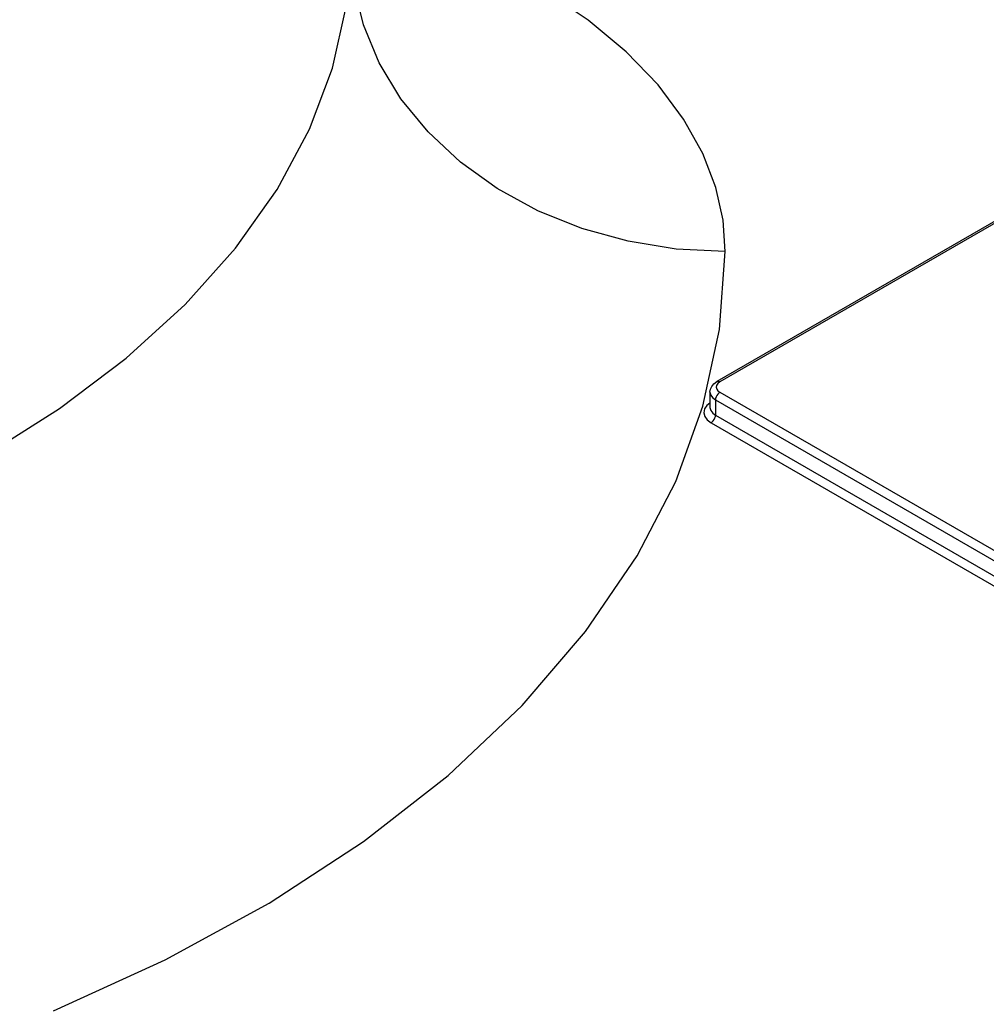
# Model space of a CAD drawing. Extents: x 0 to 17, y 0 to 11.
# Drawn here: x 13 to 13.2, y 9.4 to 9.5 of the extents above; entities that cross this region are included whole.
import ezdxf

# ---------------------------------------------------------------- set-up
doc = ezdxf.new("R2010")
doc.units = 0
doc.header["$LTSCALE"] = 0.935
doc.layers.get('0').update_dxf_attribs({"linetype": 'CONTINUOUS'})

msp = doc.modelspace()

# ---------------------------------------------------------------- linework, layer by layer
at = {"color": 7, "linetype": 'CONTINUOUS'}
for p, q in [((13.08439, 9.50962), (13.08305, 9.51512)), ((13.11591, 9.51028), (13.10982, 9.51439)), ((13.08006, 9.50356), (13.08197, 9.51215)), ((13.12124, 9.50587), (13.11591, 9.51028)), ((13.0866, 9.50431), (13.08439, 9.50962)), ((13.12569, 9.50121), (13.12124, 9.50587)), ((13.07683, 9.495), (13.08006, 9.50356)), ((13.08963, 9.49928), (13.0866, 9.50431)), ((13.12928, 9.49642), (13.12569, 9.50121)), ((13.09345, 9.49462), (13.08963, 9.49928)), ((13.20175, 9.49879), (13.13392, 9.45963)), ((13.20219, 9.49875), (13.13436, 9.45959)), ((13.13195, 9.4916), (13.12928, 9.49642)), ((13.0723, 9.48656), (13.07683, 9.495)), ((13.09798, 9.49041), (13.09345, 9.49462)), ((13.13377, 9.48684), (13.13195, 9.4916)), ((13.10314, 9.48671), (13.09798, 9.49041)), ((13.06647, 9.47835), (13.0723, 9.48656)), ((13.10885, 9.48359), (13.10314, 9.48671)), ((13.13483, 9.48227), (13.13377, 9.48684)), ((13.11501, 9.48111), (13.10885, 9.48359)), ((13.12151, 9.47931), (13.11501, 9.48111)), ((13.1351, 9.47785), (13.13483, 9.48227)), ((13.05939, 9.47044), (13.06647, 9.47835)), ((13.12825, 9.47822), (13.12151, 9.47931)), ((13.1351, 9.47785), (13.12825, 9.47822)), ((13.1343, 9.46692), (13.1351, 9.47785)), ((13.05115, 9.46293), (13.05939, 9.47044)), ((13.13198, 9.45618), (13.1343, 9.46692)), ((13.0418, 9.45587), (13.05115, 9.46293)), ((13.13303, 9.45856), (13.13321, 9.45897)), ((13.13321, 9.45897), (13.13351, 9.45933)), ((13.13351, 9.45933), (13.13392, 9.45963)), ((13.1339, 9.45911), (13.13385, 9.45885)), ((13.13407, 9.45936), (13.1339, 9.45911)), ((13.13405, 9.45967), (13.13392, 9.45963)), ((13.1342, 9.45965), (13.13405, 9.45967)), ((13.13436, 9.45959), (13.13407, 9.45936)), ((13.13436, 9.45959), (13.1342, 9.45965)), ((13.13297, 9.45816), (13.13303, 9.45856)), ((13.13297, 9.45816), (13.13297, 9.45601)), ((13.13297, 9.45816), (13.13307, 9.45776)), ((13.13307, 9.45776), (13.13333, 9.45739)), ((13.13392, 9.4577), (13.13382, 9.45749)), ((13.13385, 9.45885), (13.13392, 9.45859)), ((13.13392, 9.45859), (13.13408, 9.45836)), ((13.13405, 9.45788), (13.13392, 9.4577)), ((13.1342, 9.45804), (13.13405, 9.45788)), ((13.13408, 9.45836), (13.13436, 9.45816)), ((13.13436, 9.45816), (13.1342, 9.45804)), ((13.13436, 9.45816), (13.24202, 9.396)), ((13.13255, 9.45629), (13.13221, 9.45581)), ((13.13297, 9.45661), (13.13255, 9.45629)), ((13.13333, 9.45739), (13.13374, 9.45709)), ((13.13376, 9.45728), (13.13374, 9.45709)), ((13.13374, 9.45709), (13.13374, 9.45494)), ((13.13374, 9.45709), (13.2414, 9.39493)), ((13.13382, 9.45749), (13.13376, 9.45728)), ((13.03148, 9.44935), (13.0418, 9.45587)), ((13.12819, 9.44565), (13.13198, 9.45618)), ((13.13221, 9.45581), (13.13211, 9.45527)), ((13.13211, 9.45527), (13.13224, 9.45473)), ((13.13297, 9.45601), (13.13308, 9.45559)), ((13.13308, 9.45559), (13.13335, 9.45523)), ((13.13335, 9.45523), (13.13374, 9.45494)), ((13.13372, 9.45474), (13.13374, 9.45494)), ((13.13374, 9.45494), (13.2414, 9.39279)), ((13.13224, 9.45473), (13.13257, 9.45427)), ((13.13257, 9.45427), (13.13312, 9.45387)), ((13.13312, 9.45387), (13.13328, 9.45399)), ((13.13312, 9.45387), (13.24078, 9.39172)), ((13.13328, 9.45399), (13.13343, 9.45414)), ((13.13343, 9.45414), (13.13356, 9.45433)), ((13.13356, 9.45433), (13.13366, 9.45454)), ((13.13366, 9.45454), (13.13372, 9.45474)), ((13.12278, 9.43521), (13.12819, 9.44565)), ((13.11552, 9.4246), (13.12278, 9.43521)), ((13.10663, 9.41423), (13.11552, 9.4246)), ((13.09625, 9.40444), (13.10663, 9.41423)), ((13.08442, 9.3952), (13.09625, 9.40444)), ((13.07116, 9.38656), (13.08442, 9.3952)), ((13.05662, 9.37861), (13.07116, 9.38656)), ((13.04095, 9.37144), (13.05662, 9.37861))]:
    msp.add_line(p, q, dxfattribs=at)

doc.saveas('drawing.dxf')
